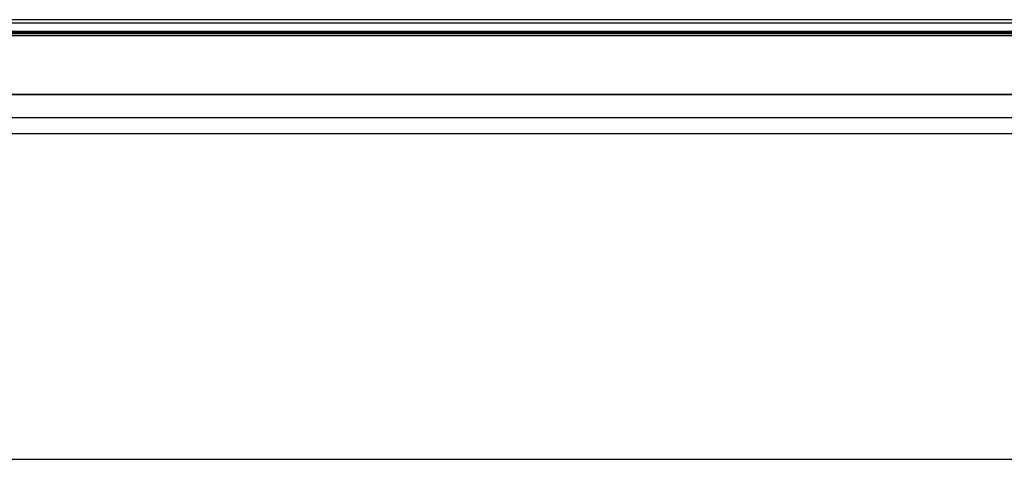
# Model space of a CAD drawing. Units: millimetres. Extents: x 72499 to 90474, y -47118 to 5770.
# Drawn here: x 77561 to 77827, y -46448 to -46329 of the extents above; entities that cross this region are included whole.
import ezdxf

# ---------------------------------------------------------------- set-up
doc = ezdxf.new("R2010")
doc.units = ezdxf.units.MM

# ---------------------------------------------------------------- blocks, each defined once
blk = doc.blocks.new('18_Longo_Armario Aparador Alto - LNA22-491686-Planimetría general')
for p, q in [((0, 253.24), (-1079.46, 253.24)), ((-1079.46, 252.43), (0, 252.43)), ((-1079.46, 252.43), (0, 252.43)), ((-1198.33, 250), (0, 250)), ((-1198.33, 250), (0, 250)), ((0, 250), (-1198.33, 250)), ((0, 250), (-1198.33, 250)), ((-1180.33, 249), (0, 249)), ((0, 249), (-1180.33, 249)), ((0, 250.07), (-1079.46, 250.07)), ((-1079.46, 250.07), (0, 250.07)), ((-1079.46, 249.57), (0, 249.57)), ((0, 249.57), (-1079.46, 249.57)), ((-406, 233), (-1180.33, 233)), ((-1180.33, 233), (-406, 233)), ((-1180.33, 233), (0, 233)), ((0, 233), (-1180.33, 233)), ((0, 226.64), (-1079.46, 226.64)), ((-1079.46, 222.38), (0, 222.38)), ((-1079.46, 134.21), (0, 134.21)), ((-1079.46, 134.21), (0, 134.21))]:
    blk.add_line(p, q)

msp = doc.modelspace()

# ---------------------------------------------------------------- block references
msp.add_blockref('18_Longo_Armario Aparador Alto - LNA22-491686-Planimetría general', (78497.32, -46581.97))

doc.saveas('drawing.dxf')
